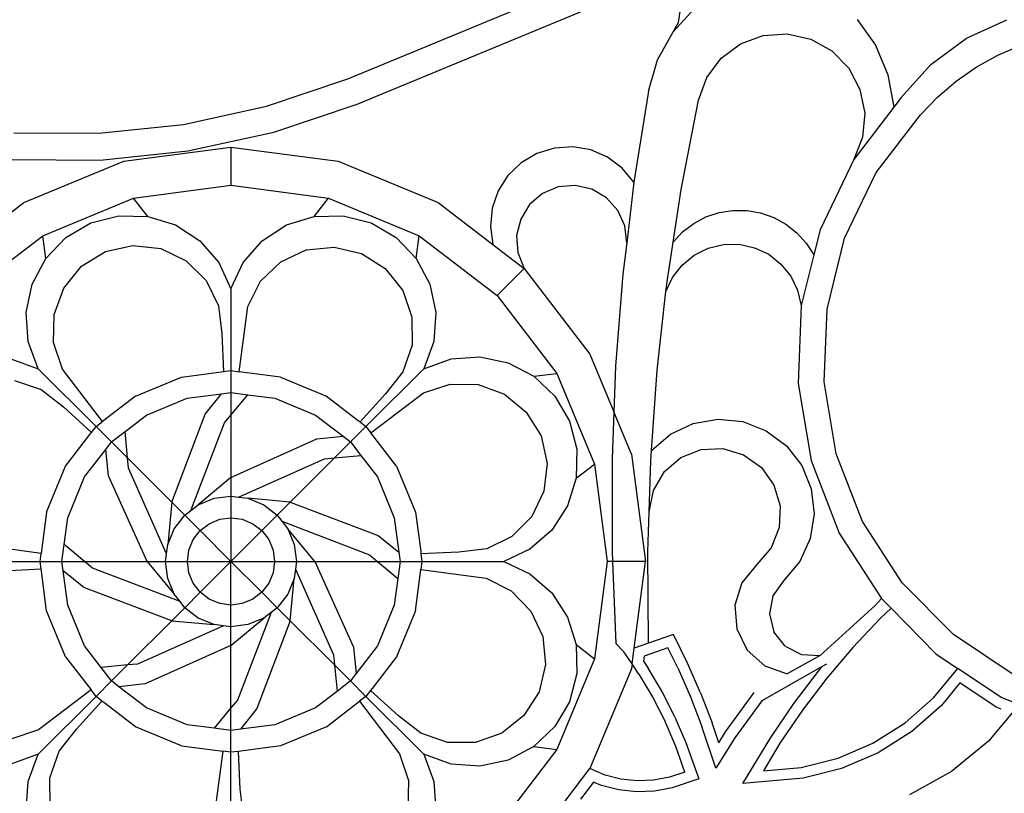
# Model space of a CAD drawing. Units: millimetres. Extents: x 191 to 3044, y 139 to 2235.
# Drawn here: x 2691 to 2871, y 1901 to 2043 of the extents above; entities that cross this region are included whole.
import ezdxf

# ---------------------------------------------------------------- set-up
doc = ezdxf.new("R2010")
doc.units = ezdxf.units.MM

msp = doc.modelspace()

# ---------------------------------------------------------------- linework, layer by layer
for p, q in [((2750.79, 2032.31), (2836.66, 2067.88)), ((2752.52, 2027.69), (2806.62, 2050.1)), ((2810.42, 2040.92), (2814.28, 2045.16)), ((2811.41, 2042.68), (2811.71, 2044.68)), ((2810.42, 2040.92), (2811.41, 2042.68)), ((2844.15, 2043.21), (2847.54, 2038.5)), ((2864.19, 2039.77), (2871.59, 2043.13)), ((2807.58, 2035.79), (2810.42, 2040.92)), ((2822.8, 2038.75), (2826.94, 2040.28)), ((2826.94, 2040.28), (2831.36, 2040.57)), ((2831.36, 2040.57), (2835.67, 2039.6)), ((2819.25, 2036.11), (2822.8, 2038.75)), ((2835.67, 2039.6), (2839.53, 2037.44)), ((2847.54, 2038.5), (2849.82, 2033.03)), ((2857.65, 2034.96), (2864.19, 2039.77)), ((2869.96, 2036.64), (2874.09, 2038.42)), ((2839.53, 2037.44), (2842.62, 2034.28)), ((2866.02, 2034.46), (2869.96, 2036.64)), ((2805.91, 2030.05), (2807.58, 2035.79)), ((2816.61, 2032.57), (2819.25, 2036.11)), ((2852.23, 2028.9), (2857.65, 2034.96)), ((2842.62, 2034.28), (2844.69, 2030.38)), ((2849.82, 2033.03), (2850.87, 2027.11)), ((2862.32, 2031.91), (2866.02, 2034.46)), ((2735.9, 2027.3), (2750.79, 2032.31)), ((2815.07, 2028.42), (2816.61, 2032.57)), ((2858.89, 2028.99), (2862.32, 2031.91)), ((2805.91, 2030.05), (2803.24, 2013.39)), ((2844.69, 2030.38), (2845.56, 2026.04)), ((2737.22, 2022.54), (2752.52, 2027.69)), ((2811.89, 2012.02), (2815.07, 2028.42)), ((2852.23, 2028.9), (2850.87, 2027.11)), ((2855.76, 2025.75), (2858.89, 2028.99)), ((2720.66, 2023.98), (2735.9, 2027.3)), ((2850.87, 2027.11), (2843.55, 2017.53)), ((2845.56, 2026.04), (2845.17, 2021.64)), ((2847.65, 2015.13), (2855.76, 2025.75)), ((2705.15, 2022.35), (2720.66, 2023.98)), ((2689.55, 2022.44), (2705.15, 2022.35)), ((2721.44, 2019.11), (2737.22, 2022.54)), ((2845.17, 2021.64), (2843.55, 2017.53)), ((2705.39, 2017.42), (2721.44, 2019.11)), ((2709.69, 2017.22), (2729.36, 2019.81)), ((2729.36, 2019.81), (2729.36, 2012.81)), ((2729.36, 2019.81), (2749.03, 2017.22)), ((2785.45, 2018.64), (2782.57, 2016.93)), ((2788.66, 2019.63), (2785.45, 2018.64)), ((2792.01, 2019.85), (2788.66, 2019.63)), ((2795.31, 2019.28), (2792.01, 2019.85)), ((2798.4, 2017.96), (2795.31, 2019.28)), ((2689.25, 2017.52), (2705.39, 2017.42)), ((2691.36, 2009.63), (2709.69, 2017.22)), ((2749.03, 2017.22), (2767.36, 2009.63)), ((2782.57, 2016.93), (2780.15, 2014.6)), ((2801.09, 2015.97), (2798.4, 2017.96)), ((2843.55, 2017.53), (2837.36, 2004.63)), ((2803.24, 2013.39), (2801.09, 2015.97)), ((2841.87, 2003.08), (2847.65, 2015.13)), ((2780.15, 2014.6), (2778.35, 2011.77)), ((2803.24, 2013.39), (2801.91, 2002.24)), ((2711.51, 2010.46), (2729.36, 2012.81)), ((2729.36, 2012.81), (2747.22, 2010.46)), ((2778.35, 2011.77), (2777.25, 2008.6)), ((2786.48, 2011.29), (2784.12, 2009.26)), ((2789.36, 2012.51), (2786.48, 2011.29)), ((2792.47, 2012.79), (2789.36, 2012.51)), ((2795.52, 2012.1), (2792.47, 2012.79)), ((2798.21, 2010.52), (2795.52, 2012.1)), ((2810.42, 2002.38), (2811.89, 2012.02)), ((2678.08, 1999.43), (2691.36, 2009.63)), ((2694.86, 2003.56), (2711.51, 2010.46)), ((2714.1, 2007.1), (2711.51, 2010.46)), ((2744.63, 2007.1), (2747.22, 2010.46)), ((2747.22, 2010.46), (2763.86, 2003.56)), ((2767.36, 2009.63), (2777.38, 2001.94)), ((2800.3, 2008.2), (2798.21, 2010.52)), ((2777.25, 2008.6), (2776.92, 2005.27)), ((2784.12, 2009.26), (2782.48, 2006.6)), ((2801.57, 2005.34), (2800.3, 2008.2)), ((2816.45, 2006.99), (2818.88, 2007.79)), ((2818.88, 2007.79), (2821.4, 2008.19)), ((2821.4, 2008.19), (2823.95, 2008.17)), ((2823.95, 2008.17), (2826.47, 2007.73)), ((2826.47, 2007.73), (2828.88, 2006.88)), ((2699.07, 2003.2), (2703.65, 2005.89)), ((2703.65, 2005.89), (2708.79, 2007.22)), ((2708.79, 2007.22), (2714.1, 2007.1)), ((2714.1, 2007.1), (2719.18, 2005.53)), ((2739.55, 2005.53), (2744.63, 2007.1)), ((2744.63, 2007.1), (2749.94, 2007.22)), ((2749.94, 2007.22), (2755.08, 2005.89)), ((2755.08, 2005.89), (2759.66, 2003.2)), ((2782.48, 2006.6), (2781.73, 2003.57)), ((2812.17, 2004.24), (2814.2, 2005.79)), ((2814.2, 2005.79), (2816.45, 2006.99)), ((2828.88, 2006.88), (2831.12, 2005.65)), ((2719.18, 2005.53), (2723.62, 2002.63)), ((2735.1, 2002.63), (2739.55, 2005.53)), ((2776.92, 2005.27), (2777.38, 2001.94)), ((2801.91, 2002.24), (2801.57, 2005.34)), ((2810.42, 2002.38), (2812.17, 2004.24)), ((2831.12, 2005.65), (2833.12, 2004.06)), ((2833.12, 2004.06), (2834.83, 2002.17)), ((2837.36, 2004.63), (2836.22, 2000.02)), ((2680.57, 1992.6), (2694.86, 2003.56)), ((2695.4, 1999.35), (2694.86, 2003.56)), ((2695.4, 1999.35), (2699.07, 2003.2)), ((2723.62, 2002.63), (2727.11, 1998.62)), ((2731.62, 1998.62), (2735.1, 2002.63)), ((2759.66, 2003.2), (2763.33, 1999.35)), ((2763.33, 1999.35), (2763.86, 2003.56)), ((2763.86, 2003.56), (2778.15, 1992.6)), ((2781.73, 2003.57), (2781.95, 2000.45)), ((2801.91, 2002.24), (2801.23, 1996.53)), ((2809.37, 1995.51), (2810.42, 2002.38)), ((2834.83, 2002.17), (2836.22, 2000.02)), ((2838.65, 1990.11), (2841.87, 2003.08)), ((2701.96, 1997.96), (2706.34, 2000.66)), ((2706.34, 2000.66), (2711.37, 2001.78)), ((2711.37, 2001.78), (2716.49, 2001.19)), ((2716.49, 2001.19), (2721.13, 1998.96)), ((2738.48, 1998.78), (2743.15, 2000.95)), ((2743.15, 2000.95), (2748.27, 2001.48)), ((2748.27, 2001.48), (2753.29, 2000.29)), ((2753.29, 2000.29), (2757.64, 1997.53)), ((2777.38, 2001.94), (2783.1, 1997.55)), ((2781.95, 2000.45), (2783.1, 1997.55)), ((2814.31, 2000), (2816.88, 2001.28)), ((2816.88, 2001.28), (2819.67, 2001.95)), ((2819.67, 2001.95), (2822.54, 2001.98)), ((2822.54, 2001.98), (2825.35, 2001.36)), ((2825.35, 2001.36), (2827.95, 2000.14)), ((2692.93, 1994.66), (2695.4, 1999.35)), ((2721.13, 1998.96), (2724.79, 1995.33)), ((2727.11, 1998.62), (2729.36, 1993.81)), ((2729.36, 1993.81), (2731.62, 1998.62)), ((2734.78, 1995.2), (2738.48, 1998.78)), ((2763.33, 1999.35), (2765.8, 1994.66)), ((2812.09, 1998.18), (2814.31, 2000)), ((2827.95, 2000.14), (2830.2, 1998.36)), ((2836.22, 2000.02), (2833.91, 1990.75)), ((2698.7, 1993.96), (2701.96, 1997.96)), ((2757.64, 1997.53), (2760.84, 1993.49)), ((2783.1, 1997.55), (2778.15, 1992.6)), ((2783.1, 1997.55), (2795.18, 1981.81)), ((2810.33, 1995.91), (2812.09, 1998.18)), ((2830.2, 1998.36), (2832.01, 1996.13)), ((2724.79, 1995.33), (2727.05, 1990.7)), ((2732.45, 1990.6), (2734.78, 1995.2)), ((2801.23, 1996.53), (2799.89, 1979.6)), ((2809.12, 1993.31), (2810.33, 1995.91)), ((2809.12, 1993.31), (2809.37, 1995.51)), ((2832.01, 1996.13), (2833.26, 1993.55)), ((2691.83, 1989.46), (2692.93, 1994.66)), ((2696.94, 1989.12), (2698.7, 1993.96)), ((2729.36, 1993.81), (2729.36, 1978.81)), ((2760.84, 1993.49), (2762.54, 1988.63)), ((2765.8, 1994.66), (2766.9, 1989.46)), ((2807.51, 1978.91), (2809.12, 1993.31)), ((2833.26, 1993.55), (2833.91, 1990.75)), ((2778.15, 1992.6), (2789.12, 1978.31)), ((2692.2, 1984.16), (2691.83, 1989.46)), ((2727.05, 1990.7), (2727.67, 1985.59)), ((2730.84, 1978.61), (2732.45, 1990.6)), ((2766.9, 1989.46), (2766.53, 1984.16)), ((2833.91, 1990.75), (2833.36, 1976.46)), ((2838.13, 1976.75), (2838.65, 1990.11)), ((2696.85, 1983.97), (2696.94, 1989.12)), ((2762.54, 1988.63), (2762.56, 1983.48)), ((2694.01, 1979.16), (2692.2, 1984.16)), ((2727.67, 1985.59), (2728, 1978.64)), ((2766.53, 1984.16), (2764.72, 1979.16)), ((2698.46, 1979.08), (2696.85, 1983.97)), ((2762.56, 1983.48), (2760.89, 1978.6)), ((2689.01, 1980.97), (2694.01, 1979.16)), ((2764.72, 1979.16), (2769.71, 1980.97)), ((2769.71, 1980.97), (2775.01, 1981.34)), ((2775.01, 1981.34), (2780.21, 1980.25)), ((2795.18, 1981.81), (2799.56, 1971.24)), ((2704.62, 1968.56), (2694.01, 1979.16)), ((2705.79, 1969.46), (2698.46, 1979.08)), ((2727.56, 1978.59), (2728, 1978.64)), ((2728, 1978.64), (2729.36, 1978.81)), ((2729.36, 1978.81), (2730.84, 1978.61)), ((2729.36, 1978.81), (2729.36, 1974.81)), ((2730.84, 1978.61), (2730.83, 1978.56)), ((2730.84, 1978.61), (2730.83, 1978.56)), ((2730.84, 1978.61), (2730.83, 1978.56)), ((2730.84, 1978.61), (2730.83, 1978.56)), ((2738.42, 1977.62), (2730.84, 1978.61)), ((2754.11, 1968.56), (2764.72, 1979.16)), ((2760.89, 1978.6), (2757.71, 1974.55)), ((2780.21, 1980.25), (2784.91, 1977.77)), ((2799.89, 1979.6), (2799.56, 1971.24)), ((2806.45, 1964.13), (2807.51, 1978.91)), ((2689.7, 1977), (2694.57, 1975.33)), ((2711.86, 1974.12), (2720.31, 1977.62)), ((2720.31, 1977.62), (2727.56, 1978.59)), ((2738.42, 1977.62), (2746.86, 1974.12)), ((2784.91, 1977.77), (2789.12, 1978.31)), ((2784.91, 1977.77), (2788.75, 1974.1)), ((2789.12, 1978.31), (2796.01, 1961.67)), ((2694.57, 1975.33), (2698.63, 1972.15)), ((2764.63, 1974.71), (2769.53, 1976.32)), ((2769.53, 1976.32), (2774.68, 1976.24)), ((2774.68, 1976.24), (2779.52, 1974.47)), ((2833.36, 1976.46), (2835.71, 1962.35)), ((2840.34, 1963.57), (2838.13, 1976.75)), ((2711.86, 1974.12), (2705.79, 1969.46)), ((2713.86, 1970.66), (2721.34, 1973.75)), ((2721.34, 1973.75), (2727.65, 1974.58)), ((2724.6, 1970.8), (2727.65, 1974.58)), ((2727.65, 1974.58), (2729.36, 1974.81)), ((2729.36, 1974.81), (2729.36, 1970.67)), ((2729.36, 1974.81), (2732.47, 1974.4)), ((2729.36, 1970.67), (2732.47, 1974.4)), ((2729.36, 1970.67), (2732.47, 1974.4)), ((2729.36, 1970.67), (2732.47, 1974.4)), ((2729.36, 1970.67), (2732.47, 1974.4)), ((2729.36, 1970.67), (2732.47, 1974.4)), ((2732.47, 1974.4), (2737.39, 1973.75)), ((2737.39, 1973.75), (2744.86, 1970.66)), ((2746.86, 1974.12), (2752.68, 1969.68)), ((2757.71, 1974.55), (2753.03, 1969.41)), ((2755.02, 1967.38), (2764.63, 1974.71)), ((2779.52, 1974.47), (2783.51, 1971.21)), ((2788.75, 1974.1), (2791.44, 1969.52)), ((2698.63, 1972.15), (2703.77, 1967.47)), ((2709.93, 1967.64), (2713.86, 1970.66)), ((2718.49, 1954.69), (2724.6, 1970.8)), ((2728.16, 1969.22), (2729.36, 1970.67)), ((2729.36, 1970.67), (2729.36, 1959.19)), ((2744.86, 1970.66), (2749.91, 1966.78)), ((2752.68, 1969.68), (2753.03, 1969.41)), ((2783.51, 1971.21), (2786.22, 1966.83)), ((2799.56, 1971.24), (2799.23, 1962.63)), ((2802.77, 1963.48), (2799.56, 1971.24)), ((2814.09, 1969.12), (2818.63, 1969.91)), ((2818.63, 1969.91), (2823.21, 1969.46)), ((2703.77, 1967.47), (2704.62, 1968.56)), ((2704.62, 1968.56), (2705.79, 1969.46)), ((2707.44, 1965.73), (2704.62, 1968.56)), ((2705.79, 1969.46), (2705.83, 1969.41)), ((2705.79, 1969.46), (2705.83, 1969.41)), ((2705.79, 1969.46), (2705.83, 1969.41)), ((2705.79, 1969.46), (2705.83, 1969.41)), ((2722, 1953.16), (2728.16, 1969.22)), ((2751.28, 1965.73), (2754.11, 1968.56)), ((2753.03, 1969.41), (2754.11, 1968.56)), ((2754.11, 1968.56), (2755.02, 1967.38)), ((2791.44, 1969.52), (2792.78, 1964.38)), ((2809.93, 1967.15), (2814.09, 1969.12)), ((2823.21, 1969.46), (2827.51, 1967.79)), ((2827.51, 1967.79), (2831.2, 1965.03)), ((2699.05, 1961.31), (2703.49, 1967.12)), ((2703.49, 1967.12), (2703.77, 1967.47)), ((2707.44, 1965.73), (2709.93, 1967.64)), ((2710.37, 1962.8), (2709.93, 1967.64)), ((2710.37, 1962.8), (2709.93, 1967.64)), ((2710.37, 1962.8), (2709.93, 1967.64)), ((2710.37, 1962.8), (2709.93, 1967.64)), ((2710.37, 1962.8), (2709.93, 1967.64)), ((2729.36, 1959.19), (2745.08, 1966.27)), ((2745.08, 1966.27), (2749.91, 1966.78)), ((2749.91, 1966.78), (2751.28, 1965.73)), ((2755.02, 1967.38), (2754.97, 1967.34)), ((2755.02, 1967.38), (2754.97, 1967.34)), ((2755.02, 1967.38), (2754.97, 1967.34)), ((2755.02, 1967.38), (2754.97, 1967.34)), ((2759.68, 1961.31), (2755.02, 1967.38)), ((2786.22, 1966.83), (2787.34, 1961.8)), ((2806.45, 1964.13), (2809.93, 1967.15)), ((2702.52, 1959.31), (2706.39, 1964.36)), ((2706.39, 1964.36), (2707.44, 1965.73)), ((2706.91, 1959.52), (2706.39, 1964.36)), ((2710.37, 1962.8), (2707.44, 1965.73)), ((2748.36, 1962.8), (2751.28, 1965.73)), ((2751.28, 1965.73), (2753.19, 1963.24)), ((2792.78, 1964.38), (2792.66, 1959.07)), ((2811.85, 1962.88), (2815.56, 1964.34)), ((2815.56, 1964.34), (2819.54, 1964.52)), ((2819.54, 1964.52), (2823.36, 1963.39)), ((2831.2, 1965.03), (2834.01, 1961.39)), ((2718.49, 1954.69), (2710.37, 1962.8)), ((2710.55, 1960.93), (2710.37, 1962.8)), ((2730.77, 1955.62), (2746.48, 1962.63)), ((2740.24, 1954.69), (2748.36, 1962.8)), ((2746.48, 1962.63), (2748.36, 1962.8)), ((2748.36, 1962.8), (2753.19, 1963.24)), ((2748.36, 1962.8), (2753.19, 1963.24)), ((2748.36, 1962.8), (2753.19, 1963.24)), ((2748.36, 1962.8), (2753.19, 1963.24)), ((2748.36, 1962.8), (2753.19, 1963.24)), ((2753.19, 1963.24), (2756.21, 1959.31)), ((2799.23, 1962.63), (2799.24, 1945.64)), ((2802.77, 1963.48), (2805.36, 1943.81)), ((2806.32, 1962.24), (2806.45, 1964.13)), ((2808.82, 1960.28), (2811.85, 1962.88)), ((2823.36, 1963.39), (2826.61, 1961.07)), ((2835.71, 1962.35), (2840.88, 1949.01)), ((2845.18, 1951.11), (2840.34, 1963.57)), ((2695.56, 1952.87), (2699.05, 1961.31)), ((2717.55, 1945.21), (2710.55, 1960.93)), ((2759.68, 1961.31), (2763.17, 1952.87)), ((2787.34, 1961.8), (2786.75, 1956.68)), ((2792.66, 1959.07), (2796.01, 1961.67)), ((2796.01, 1961.67), (2798.36, 1943.81)), ((2806.02, 1952.93), (2806.32, 1962.24)), ((2826.61, 1961.07), (2828.92, 1957.82)), ((2834.01, 1961.39), (2835.75, 1957.12)), ((2699.42, 1951.83), (2702.52, 1959.31)), ((2713.98, 1943.81), (2706.91, 1959.52)), ((2729.36, 1959.19), (2723.36, 1954.2)), ((2729.36, 1959.19), (2729.36, 1955.81)), ((2756.21, 1959.31), (2759.31, 1951.83)), ((2792.66, 1959.07), (2791.08, 1954)), ((2806.81, 1956.84), (2808.82, 1960.28)), ((2828.92, 1957.82), (2830.05, 1954)), ((2835.75, 1957.12), (2836.28, 1952.55)), ((2723.36, 1954.2), (2726.26, 1955.4)), ((2726.26, 1955.4), (2729.36, 1955.81)), ((2729.36, 1955.81), (2729.36, 1951.81)), ((2729.36, 1955.81), (2730.77, 1955.62)), ((2730.77, 1955.62), (2732.47, 1955.4)), ((2740.24, 1954.69), (2732.47, 1955.4)), ((2732.47, 1955.4), (2735.36, 1954.2)), ((2786.75, 1956.68), (2784.52, 1952.04)), ((2806.02, 1952.93), (2806.81, 1956.84)), ((2718.49, 1954.69), (2717.77, 1946.91)), ((2720.88, 1952.29), (2718.49, 1954.69)), ((2722, 1953.16), (2723.36, 1954.2)), ((2735.36, 1954.2), (2737.85, 1952.29)), ((2737.85, 1952.29), (2740.24, 1954.69)), ((2740.24, 1954.69), (2756.36, 1948.58)), ((2791.08, 1954), (2788.18, 1949.55)), ((2830.05, 1954), (2829.87, 1950.01)), ((2695.56, 1952.87), (2694.56, 1945.28)), ((2698.77, 1946.91), (2699.42, 1951.83)), ((2718.97, 1949.81), (2720.88, 1952.29)), ((2720.88, 1952.29), (2722, 1953.16)), ((2723.71, 1949.47), (2720.88, 1952.29)), ((2725.36, 1950.74), (2727.29, 1951.54)), ((2727.29, 1951.54), (2729.36, 1951.81)), ((2729.36, 1951.81), (2729.36, 1943.81)), ((2729.36, 1951.81), (2731.44, 1951.54)), ((2731.44, 1951.54), (2733.36, 1950.74)), ((2735.02, 1949.47), (2737.85, 1952.29)), ((2737.85, 1952.29), (2738.71, 1951.17)), ((2759.31, 1951.83), (2760.14, 1945.52)), ((2763.17, 1952.87), (2764.14, 1945.62)), ((2784.52, 1952.04), (2780.88, 1948.39)), ((2805.79, 1945.55), (2806.02, 1952.93)), ((2836.28, 1952.55), (2835.56, 1948)), ((2717.77, 1946.91), (2718.97, 1949.81)), ((2723.71, 1949.47), (2725.36, 1950.74)), ((2733.36, 1950.74), (2735.02, 1949.47)), ((2738.71, 1951.17), (2754.78, 1945.01)), ((2738.71, 1951.17), (2739.76, 1949.81)), ((2744.75, 1943.81), (2739.76, 1949.81)), ((2739.76, 1949.81), (2740.96, 1946.91)), ((2829.87, 1950.01), (2828.4, 1946.31)), ((2852.44, 1939.9), (2845.18, 1951.11)), ((2722.44, 1947.81), (2723.71, 1949.47)), ((2729.36, 1943.81), (2723.71, 1949.47)), ((2729.36, 1943.81), (2735.02, 1949.47)), ((2735.02, 1949.47), (2736.29, 1947.81)), ((2756.36, 1948.58), (2760.14, 1945.52)), ((2780.88, 1948.39), (2776.26, 1946.12)), ((2788.18, 1949.55), (2784.17, 1946.06)), ((2835.56, 1948), (2833.65, 1943.81)), ((2840.88, 1949.01), (2848.64, 1937)), ((2694.56, 1945.28), (2682.57, 1946.9)), ((2698.36, 1943.81), (2698.77, 1946.91)), ((2702.51, 1943.81), (2698.77, 1946.91)), ((2702.51, 1943.81), (2698.77, 1946.91)), ((2702.51, 1943.81), (2698.77, 1946.91)), ((2702.51, 1943.81), (2698.77, 1946.91)), ((2702.51, 1943.81), (2698.77, 1946.91)), ((2717.55, 1945.21), (2717.77, 1946.91)), ((2721.64, 1945.88), (2722.44, 1947.81)), ((2736.29, 1947.81), (2737.09, 1945.88)), ((2740.96, 1946.91), (2741.36, 1943.81)), ((2776.26, 1946.12), (2771.14, 1945.5)), ((2828.4, 1946.31), (2825.8, 1943.28)), ((2694.36, 1943.81), (2694.56, 1945.28)), ((2694.56, 1945.28), (2694.62, 1945.27)), ((2694.56, 1945.28), (2694.62, 1945.27)), ((2694.56, 1945.28), (2694.62, 1945.27)), ((2694.56, 1945.28), (2694.62, 1945.27)), ((2717.36, 1943.81), (2717.55, 1945.21)), ((2721.36, 1943.81), (2721.64, 1945.88)), ((2737.09, 1945.88), (2737.36, 1943.81)), ((2754.78, 1945.01), (2756.22, 1943.81)), ((2760.14, 1945.52), (2760.36, 1943.81)), ((2764.14, 1945.62), (2764.2, 1945.18)), ((2771.14, 1945.5), (2764.2, 1945.18)), ((2764.2, 1945.18), (2764.36, 1943.81)), ((2784.17, 1946.06), (2779.36, 1943.81)), ((2799.24, 1945.64), (2799.32, 1943.81)), ((2805.93, 1928.84), (2805.79, 1945.55)), ((2679.36, 1943.81), (2694.36, 1943.81)), ((2694.36, 1943.81), (2698.36, 1943.81)), ((2694.53, 1942.44), (2694.36, 1943.81)), ((2698.36, 1943.81), (2702.51, 1943.81)), ((2698.59, 1942.09), (2698.36, 1943.81)), ((2702.51, 1943.81), (2713.98, 1943.81)), ((2703.95, 1942.61), (2702.51, 1943.81)), ((2720.02, 1936.45), (2703.95, 1942.61)), ((2713.98, 1943.81), (2717.36, 1943.81)), ((2713.98, 1943.81), (2718.97, 1937.81)), ((2717.36, 1943.81), (2721.36, 1943.81)), ((2717.77, 1940.7), (2717.36, 1943.81)), ((2721.36, 1943.81), (2729.36, 1943.81)), ((2721.64, 1941.74), (2721.36, 1943.81)), ((2729.36, 1943.81), (2723.71, 1938.15)), ((2729.36, 1943.81), (2737.36, 1943.81)), ((2729.36, 1935.81), (2729.36, 1943.81)), ((2735.02, 1938.15), (2729.36, 1943.81)), ((2737.36, 1943.81), (2737.09, 1941.74)), ((2737.36, 1943.81), (2741.36, 1943.81)), ((2741.36, 1943.81), (2741.18, 1942.41)), ((2741.36, 1943.81), (2744.75, 1943.81)), ((2744.75, 1943.81), (2756.22, 1943.81)), ((2744.75, 1943.81), (2751.82, 1928.09)), ((2756.22, 1943.81), (2760.36, 1943.81)), ((2756.22, 1943.81), (2759.96, 1940.7)), ((2756.22, 1943.81), (2759.96, 1940.7)), ((2756.22, 1943.81), (2759.96, 1940.7)), ((2756.22, 1943.81), (2759.96, 1940.7)), ((2756.22, 1943.81), (2759.96, 1940.7)), ((2760.36, 1943.81), (2759.96, 1940.7)), ((2760.36, 1943.81), (2764.36, 1943.81)), ((2764.36, 1943.81), (2764.17, 1942.34)), ((2764.36, 1943.81), (2779.36, 1943.81)), ((2779.36, 1943.81), (2784.17, 1941.55)), ((2798.36, 1943.81), (2796.01, 1925.95)), ((2799.32, 1943.81), (2798.36, 1943.81)), ((2805.36, 1943.81), (2799.32, 1943.81)), ((2799.32, 1943.81), (2799.93, 1928.79)), ((2803.27, 1927.91), (2805.36, 1943.81)), ((2825.8, 1943.28), (2823.05, 1939.92)), ((2833.65, 1943.81), (2830.69, 1940.28)), ((2687.59, 1942.12), (2694.53, 1942.44)), ((2694.59, 1942), (2694.53, 1942.44)), ((2695.56, 1934.75), (2694.59, 1942)), ((2702.37, 1939.04), (2698.59, 1942.09)), ((2699.42, 1935.79), (2698.59, 1942.09)), ((2718.97, 1937.81), (2717.77, 1940.7)), ((2722.44, 1939.81), (2721.64, 1941.74)), ((2737.09, 1941.74), (2736.29, 1939.81)), ((2740.96, 1940.7), (2739.76, 1937.81)), ((2740.24, 1932.93), (2740.96, 1940.7)), ((2741.18, 1942.41), (2740.96, 1940.7)), ((2741.18, 1942.41), (2748.18, 1926.69)), ((2759.96, 1940.7), (2759.31, 1935.79)), ((2763.17, 1934.75), (2764.17, 1942.34)), ((2764.17, 1942.34), (2764.11, 1942.34)), ((2764.17, 1942.34), (2764.11, 1942.34)), ((2764.17, 1942.34), (2764.11, 1942.34)), ((2764.17, 1942.34), (2764.11, 1942.34)), ((2764.17, 1942.34), (2776.15, 1940.72)), ((2776.15, 1940.72), (2780.75, 1938.4)), ((2784.17, 1941.55), (2788.18, 1938.07)), ((2718.49, 1932.93), (2702.37, 1939.04)), ((2723.71, 1938.15), (2722.44, 1939.81)), ((2736.29, 1939.81), (2735.02, 1938.15)), ((2823.05, 1939.92), (2821.75, 1935.77)), ((2830.69, 1940.28), (2828.72, 1937.53)), ((2861.84, 1930.39), (2852.44, 1939.9)), ((2720.02, 1936.45), (2718.97, 1937.81)), ((2723.71, 1938.15), (2720.88, 1935.32)), ((2725.36, 1936.88), (2723.71, 1938.15)), ((2735.02, 1938.15), (2733.36, 1936.88)), ((2737.85, 1935.32), (2735.02, 1938.15)), ((2739.76, 1937.81), (2737.85, 1935.32)), ((2780.75, 1938.4), (2784.34, 1934.7)), ((2788.18, 1938.07), (2791.08, 1933.62)), ((2828.72, 1937.53), (2828.08, 1934.21)), ((2702.52, 1928.31), (2699.42, 1935.79)), ((2720.88, 1935.32), (2718.49, 1932.93)), ((2720.88, 1935.32), (2720.02, 1936.45)), ((2723.36, 1933.42), (2720.88, 1935.32)), ((2727.29, 1936.08), (2725.36, 1936.88)), ((2729.36, 1935.81), (2727.29, 1936.08)), ((2731.44, 1936.08), (2729.36, 1935.81)), ((2729.36, 1931.81), (2729.36, 1935.81)), ((2733.36, 1936.88), (2731.44, 1936.08)), ((2737.85, 1935.32), (2736.73, 1934.46)), ((2740.24, 1932.93), (2737.85, 1935.32)), ((2759.31, 1935.79), (2756.21, 1928.31)), ((2821.75, 1935.77), (2822.09, 1931.44)), ((2847.49, 1935.75), (2837.37, 1926.58)), ((2848.64, 1937), (2847.49, 1935.75)), ((2848.64, 1937), (2850.38, 1935.24)), ((2699.05, 1926.31), (2695.56, 1934.75)), ((2736.73, 1934.46), (2730.57, 1918.4)), ((2736.73, 1934.46), (2735.36, 1933.42)), ((2763.17, 1934.75), (2759.68, 1926.31)), ((2784.34, 1934.7), (2786.51, 1930.02)), ((2791.08, 1933.62), (2792.66, 1928.55)), ((2828.08, 1934.21), (2828.88, 1930.92)), ((2850.38, 1935.24), (2848.46, 1933.41)), ((2850.38, 1935.24), (2858.68, 1926.82)), ((2718.49, 1932.93), (2710.37, 1924.82)), ((2727.96, 1931.99), (2712.25, 1924.99)), ((2718.49, 1932.93), (2726.26, 1932.22)), ((2726.26, 1932.22), (2723.36, 1933.42)), ((2727.96, 1931.99), (2726.26, 1932.22)), ((2729.36, 1931.81), (2727.96, 1931.99)), ((2729.36, 1928.42), (2735.36, 1933.42)), ((2732.47, 1932.22), (2729.36, 1931.81)), ((2729.36, 1928.42), (2729.36, 1931.81)), ((2735.36, 1933.42), (2732.47, 1932.22)), ((2740.24, 1932.93), (2734.13, 1916.82)), ((2748.36, 1924.82), (2740.24, 1932.93)), ((2848.46, 1933.41), (2843.4, 1928.05)), ((2786.51, 1930.02), (2787.03, 1924.9)), ((2810.49, 1930.44), (2805.93, 1928.84)), ((2813.09, 1925.14), (2810.49, 1930.44)), ((2822.09, 1931.44), (2824.02, 1927.55)), ((2830.98, 1928.27), (2828.88, 1930.92)), ((2872.96, 1922.98), (2861.84, 1930.39)), ((2705.54, 1924.37), (2702.52, 1928.31)), ((2729.36, 1928.42), (2713.65, 1921.35)), ((2729.36, 1916.95), (2729.36, 1928.42)), ((2751.82, 1928.09), (2752.34, 1923.26)), ((2756.21, 1928.31), (2752.34, 1923.26)), ((2792.66, 1928.55), (2792.78, 1923.24)), ((2792.66, 1928.55), (2796.01, 1925.95)), ((2799.93, 1928.79), (2801.37, 1927.25)), ((2805.93, 1928.84), (2803.27, 1927.91)), ((2830.98, 1928.27), (2833.99, 1926.73)), ((2843.4, 1928.05), (2838.63, 1922.43)), ((2699.05, 1926.31), (2703.71, 1920.24)), ((2748.18, 1926.69), (2748.36, 1924.82)), ((2759.68, 1926.31), (2755.24, 1920.5)), ((2802.89, 1925.01), (2801.37, 1927.25)), ((2802.89, 1925.01), (2803.27, 1927.91)), ((2805.09, 1926.43), (2804.97, 1925.51)), ((2809.48, 1927.96), (2805.09, 1926.43)), ((2811.28, 1924.3), (2809.48, 1927.96)), ((2827.26, 1924.66), (2824.02, 1927.55)), ((2837.37, 1926.58), (2831.34, 1923.18)), ((2833.99, 1926.73), (2837.37, 1926.58)), ((2858.68, 1926.82), (2862.62, 1924.19)), ((2710.37, 1924.82), (2705.54, 1924.37)), ((2710.37, 1924.82), (2705.54, 1924.37)), ((2710.37, 1924.82), (2705.54, 1924.37)), ((2710.37, 1924.82), (2705.54, 1924.37)), ((2710.37, 1924.82), (2705.54, 1924.37)), ((2710.37, 1924.82), (2707.44, 1921.89)), ((2712.25, 1924.99), (2710.37, 1924.82)), ((2751.28, 1921.89), (2748.36, 1924.82)), ((2748.36, 1924.82), (2748.8, 1919.98)), ((2748.36, 1924.82), (2748.8, 1919.98)), ((2748.36, 1924.82), (2748.8, 1919.98)), ((2748.36, 1924.82), (2748.8, 1919.98)), ((2748.36, 1924.82), (2748.8, 1919.98)), ((2787.03, 1924.9), (2785.85, 1919.89)), ((2796.01, 1925.95), (2789.12, 1909.31)), ((2802.89, 1925.01), (2802.77, 1924.14)), ((2804.17, 1923.14), (2802.89, 1925.01)), ((2804.97, 1925.51), (2805.86, 1924.21)), ((2815.45, 1919.74), (2813.09, 1925.14)), ((2837.78, 1924.52), (2826.67, 1918.25)), ((2827.26, 1924.66), (2831.34, 1923.18)), ((2837.07, 1923.68), (2837.78, 1924.52)), ((2838.54, 1924.95), (2837.78, 1924.52)), ((2838.54, 1924.95), (2837.78, 1924.52)), ((2838.54, 1924.95), (2837.78, 1924.52)), ((2838.54, 1924.95), (2837.78, 1924.52)), ((2707.44, 1921.89), (2705.54, 1924.37)), ((2752.34, 1923.26), (2751.28, 1921.89)), ((2792.78, 1923.24), (2791.44, 1918.09)), ((2802.77, 1924.14), (2795.18, 1905.81)), ((2804.17, 1923.14), (2806.69, 1918.86)), ((2808.45, 1919.83), (2805.86, 1924.21)), ((2811.28, 1924.3), (2813.6, 1918.98)), ((2832.54, 1917.73), (2837.07, 1923.68)), ((2858.19, 1918.81), (2862.62, 1924.19)), ((2870.58, 1918.88), (2862.62, 1924.19)), ((2707.44, 1921.89), (2704.62, 1919.06)), ((2708.82, 1920.83), (2707.44, 1921.89)), ((2713.65, 1921.35), (2708.82, 1920.83)), ((2713.86, 1916.96), (2708.82, 1920.83)), ((2751.28, 1921.89), (2748.8, 1919.98)), ((2754.11, 1919.06), (2751.28, 1921.89)), ((2838.63, 1922.43), (2834.16, 1916.56)), ((2863.01, 1921.52), (2859.63, 1917.42)), ((2869.64, 1917.1), (2863.01, 1921.52)), ((2704.62, 1919.06), (2694.01, 1908.45)), ((2703.71, 1920.24), (2694.1, 1912.91)), ((2703.71, 1920.24), (2703.76, 1920.27)), ((2703.71, 1920.24), (2703.76, 1920.27)), ((2703.71, 1920.24), (2703.76, 1920.27)), ((2703.71, 1920.24), (2703.76, 1920.27)), ((2704.62, 1919.06), (2703.71, 1920.24)), ((2705.7, 1918.21), (2704.62, 1919.06)), ((2748.8, 1919.98), (2744.86, 1916.96)), ((2754.11, 1919.06), (2752.93, 1918.16)), ((2754.96, 1920.15), (2754.11, 1919.06)), ((2764.72, 1908.45), (2754.11, 1919.06)), ((2755.24, 1920.5), (2754.96, 1920.15)), ((2760.1, 1915.47), (2754.96, 1920.15)), ((2785.85, 1919.89), (2783.08, 1915.54)), ((2810.76, 1915.28), (2808.45, 1919.83)), ((2815.45, 1919.74), (2817.57, 1914.24)), ((2820.06, 1912.57), (2825.31, 1919.78)), ((2701.02, 1913.07), (2705.7, 1918.21)), ((2706.05, 1917.94), (2705.7, 1918.21)), ((2711.86, 1913.5), (2706.05, 1917.94)), ((2730.57, 1918.4), (2729.36, 1916.95)), ((2746.86, 1913.5), (2752.93, 1918.16)), ((2752.93, 1918.16), (2752.9, 1918.2)), ((2752.93, 1918.16), (2752.9, 1918.2)), ((2752.93, 1918.16), (2752.9, 1918.2)), ((2752.93, 1918.16), (2752.9, 1918.2)), ((2752.93, 1918.16), (2760.27, 1908.54)), ((2791.44, 1918.09), (2788.75, 1913.52)), ((2806.69, 1918.86), (2808.95, 1914.43)), ((2813.6, 1918.98), (2815.69, 1913.56)), ((2826.67, 1918.25), (2821.72, 1911.46)), ((2828.33, 1911.54), (2832.54, 1917.73)), ((2852.96, 1914.2), (2858.19, 1918.81)), ((2859.63, 1917.42), (2854.17, 1912.6)), ((2873.88, 1917.55), (2868.23, 1910.84)), ((2873.88, 1917.55), (2870.58, 1918.88)), ((2721.34, 1913.87), (2713.86, 1916.96)), ((2729.36, 1916.95), (2726.26, 1913.22)), ((2729.36, 1916.95), (2726.26, 1913.22)), ((2729.36, 1916.95), (2726.26, 1913.22)), ((2729.36, 1916.95), (2726.26, 1913.22)), ((2729.36, 1916.95), (2726.26, 1913.22)), ((2729.36, 1912.81), (2729.36, 1916.95)), ((2734.13, 1916.82), (2731.08, 1913.03)), ((2744.86, 1916.96), (2737.39, 1913.87)), ((2764.16, 1912.29), (2760.1, 1915.47)), ((2783.08, 1915.54), (2779.05, 1912.33)), ((2834.16, 1916.56), (2830.02, 1910.46)), ((2870.57, 1916.73), (2869.64, 1917.1)), ((2726.26, 1913.22), (2721.34, 1913.87)), ((2737.39, 1913.87), (2731.08, 1913.03)), ((2810.91, 1909.87), (2808.95, 1914.43)), ((2810.76, 1915.28), (2812.77, 1910.6)), ((2818.81, 1910.56), (2817.57, 1914.24)), ((2847.07, 1910.48), (2852.96, 1914.2)), ((2694.1, 1912.91), (2689.2, 1911.3)), ((2697.84, 1909.01), (2701.02, 1913.07)), ((2720.31, 1910), (2711.86, 1913.5)), ((2729.36, 1912.81), (2726.26, 1913.22)), ((2731.08, 1913.03), (2729.36, 1912.81)), ((2729.36, 1908.81), (2729.36, 1912.81)), ((2746.86, 1913.5), (2738.42, 1910)), ((2769.03, 1910.61), (2764.16, 1912.29)), ((2779.05, 1912.33), (2774.18, 1910.63)), ((2788.75, 1913.52), (2784.91, 1909.85)), ((2818.26, 1905.89), (2815.69, 1913.56)), ((2818.81, 1910.56), (2820.06, 1912.57)), ((2854.17, 1912.6), (2848.01, 1908.7)), ((2720.31, 1910), (2727.89, 1909)), ((2738.42, 1910), (2731.17, 1909.03)), ((2774.18, 1910.63), (2769.03, 1910.61)), ((2812.77, 1910.6), (2815.15, 1903.95)), ((2821.72, 1911.46), (2818.26, 1905.89)), ((2823.22, 1903.09), (2828.33, 1911.54)), ((2830.02, 1910.46), (2826.97, 1905.42)), ((2840.67, 1907.73), (2847.07, 1910.48)), ((2868.23, 1910.84), (2861.46, 1905.27)), ((2694.01, 1908.45), (2689.01, 1906.65)), ((2692.2, 1903.46), (2694.01, 1908.45)), ((2696.17, 1904.14), (2697.84, 1909.01)), ((2727.89, 1909), (2726.28, 1897.02)), ((2727.89, 1909), (2727.9, 1909.06)), ((2727.89, 1909), (2727.9, 1909.06)), ((2727.89, 1909), (2727.9, 1909.06)), ((2727.89, 1909), (2727.9, 1909.06)), ((2729.36, 1908.81), (2727.89, 1909)), ((2730.73, 1908.98), (2729.36, 1908.81)), ((2729.36, 1893.81), (2729.36, 1908.81)), ((2731.17, 1909.03), (2730.73, 1908.98)), ((2731.06, 1902.03), (2730.73, 1908.98)), ((2760.27, 1908.54), (2761.88, 1903.65)), ((2764.72, 1908.45), (2766.53, 1903.46)), ((2769.71, 1906.65), (2764.72, 1908.45)), ((2789.12, 1909.31), (2778.15, 1895.02)), ((2784.91, 1909.85), (2780.21, 1907.37)), ((2784.91, 1909.85), (2789.12, 1909.31)), ((2812.58, 1905.19), (2810.91, 1909.87)), ((2848.01, 1908.7), (2841.31, 1905.83)), ((2775.01, 1906.28), (2769.71, 1906.65)), ((2780.21, 1907.37), (2775.01, 1906.28)), ((2833.91, 1906.03), (2840.67, 1907.73)), ((2790.57, 1899.79), (2795.18, 1905.81)), ((2797.94, 1904.64), (2795.18, 1905.81)), ((2800.84, 1903.89), (2797.94, 1904.64)), ((2812.58, 1905.19), (2809.75, 1904.22)), ((2826.97, 1905.42), (2833.91, 1906.03)), ((2841.31, 1905.83), (2834.25, 1904.06)), ((2861.46, 1905.27), (2853.79, 1901.01)), ((2691.83, 1898.16), (2692.2, 1903.46)), ((2696.19, 1898.99), (2696.17, 1904.14)), ((2761.88, 1903.65), (2761.79, 1898.49)), ((2766.53, 1903.46), (2766.9, 1898.16)), ((2795.83, 1903.36), (2793.42, 1900.22)), ((2797.3, 1902.74), (2795.83, 1903.36)), ((2803.81, 1903.57), (2800.84, 1903.89)), ((2806.8, 1903.68), (2803.81, 1903.57)), ((2809.75, 1904.22), (2806.8, 1903.68)), ((2815.15, 1903.95), (2810.25, 1902.28)), ((2834.25, 1904.06), (2823.22, 1903.09)), ((2731.68, 1896.92), (2731.06, 1902.03)), ((2800.48, 1901.92), (2797.3, 1902.74)), ((2803.74, 1901.56), (2800.48, 1901.92)), ((2807.02, 1901.69), (2803.74, 1901.56)), ((2810.25, 1902.28), (2807.02, 1901.69))]:
    msp.add_line(p, q)

doc.saveas('drawing.dxf')
